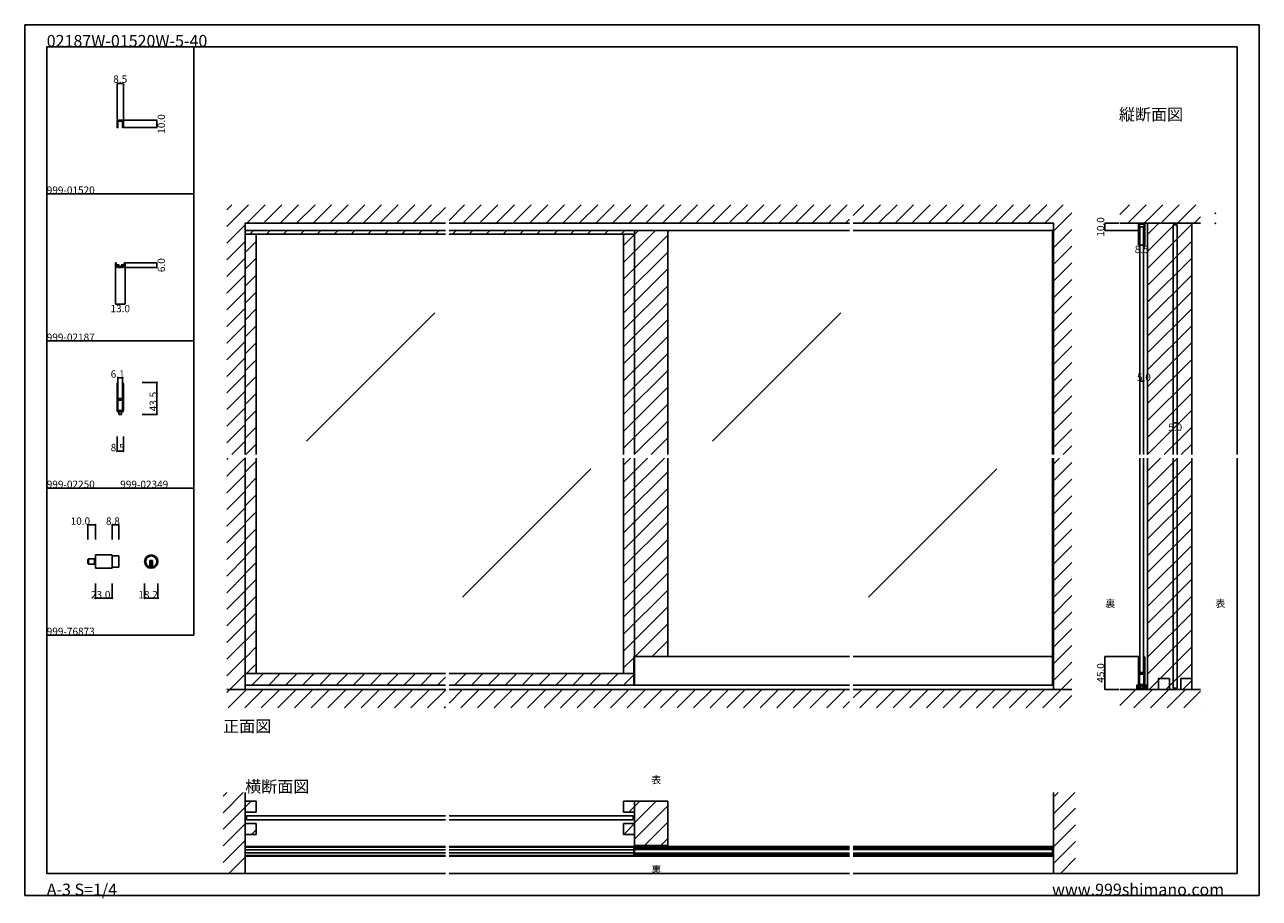
# Model space of a CAD drawing. Extents: x 0 to 1680, y -2 to 1186.
import ezdxf

# ---------------------------------------------------------------- set-up
doc = ezdxf.new("R2010")
doc.units = 0
doc.header["$LTSCALE"] = 4
doc.header["$MEASUREMENT"] = 0
doc.linetypes.add('__21', pattern=[0])
doc.layers.get('Defpoints').update_dxf_attribs({"linetype": 'CONTINUOUS'})
for name, color, linetype in [('_0-0_', 7, 'CONTINUOUS'), ('_0-1_', 7, 'CONTINUOUS'), ('_0-2_', 7, 'CONTINUOUS'), ('_0-3_', 7, 'CONTINUOUS'), ('_0-4_', 7, 'CONTINUOUS')]:
    doc.layers.add(name, color=color, linetype=linetype)
doc.styles.get("Standard").update_dxf_attribs({"font": 'txt', "oblique": 9, "height": 10})
doc.dimstyles.get("Standard").update_dxf_attribs({"dimtxt": 16, "dimasz": 0.18, "dimexe": 0.18, "dimexo": 1, "dimgap": 1, "dimtad": 2, "dimdec": 1, "dimzin": 0, "dimdsep": 46, "dimtxsty": 'STANDARD', "dimcen": 0.09, "dimadec": 0, "dimazin": 0, "dimtfac": 1, "dimtdec": 1, "dimtofl": 0, "dimtmove": 0, "dimatfit": 3, "dimfxl": 1, "dimtolj": 1, "dimtzin": 0, "dimarcsym": 0})

# ---------------------------------------------------------------- blocks, each defined once
blk = doc.blocks.new('*D60')
at = {"layer": '_0-4_', "color": 0, "linetype": 'Continuous', "lineweight": -2}
for p, q in [((1515.8, 905), (1515.8, 886.2)), ((1524.3, 905), (1524.3, 886.2)), ((1524.1, 886.4), (1515.9, 886.4))]:
    blk.add_line(p, q, dxfattribs=at)
at = {"layer": '_0-4_', "color": 0, "linetype": 'Continuous'}
for points in [[(1515.9, 886.4), (1515.9, 886.4), (1515.8, 886.4)], [(1524.1, 886.4), (1524.1, 886.4), (1524.3, 886.4)]]:
    blk.add_solid(points, dxfattribs=at)
at = {"layer": 'Defpoints', "color": 0, "linetype": 'Continuous'}
for p in [(1515.8, 906), (1524.3, 906), (1515.8, 886.4)]:
    blk.add_point(p, dxfattribs=at)
at = {"layer": '_0-4_', "color": 0, "linetype": 'Continuous', "insert": (1520, 880.4), "char_height": 10, "attachment_point": 5}
blk.add_mtext('\\A1;8.5', dxfattribs=at)
blk = doc.blocks.new('*D65')
at = {"layer": '_0-4_', "color": 0, "linetype": 'Continuous', "lineweight": -2}
for p, q in [((1489, 916), (1469.8, 916)), ((1470, 915.8), (1470, 906.2)), ((1514.8, 906), (1469.8, 906))]:
    blk.add_line(p, q, dxfattribs=at)
at = {"layer": '_0-4_', "color": 0, "linetype": 'Continuous'}
for points in [[(1470, 915.8), (1470, 915.8), (1470, 916)], [(1470, 906.2), (1470, 906.2), (1470, 906)]]:
    blk.add_solid(points, dxfattribs=at)
at = {"layer": 'Defpoints', "color": 0, "linetype": 'Continuous'}
for p in [(1490, 916), (1470, 906), (1515.8, 906)]:
    blk.add_point(p, dxfattribs=at)
at = {"layer": '_0-4_', "color": 0, "linetype": 'Continuous', "insert": (1464, 911), "char_height": 10, "attachment_point": 5, "rotation": 90}
blk.add_mtext('\\A1;10.0', dxfattribs=at)
blk = doc.blocks.new('*D71')
at = {"layer": '_0-4_', "color": 0, "linetype": 'Continuous', "lineweight": -2}
for p, q in [((1563, 650.5), (1563, 644.3)), ((1567.8, 644.5), (1563.2, 644.5)), ((1568, 650.5), (1568, 644.3))]:
    blk.add_line(p, q, dxfattribs=at)
at = {"layer": '_0-4_', "color": 0, "linetype": 'Continuous'}
for points in [[(1563.2, 644.5), (1563.2, 644.4), (1563, 644.5)], [(1567.8, 644.5), (1567.8, 644.4), (1568, 644.5)]]:
    blk.add_solid(points, dxfattribs=at)
at = {"layer": 'Defpoints', "color": 0, "linetype": 'Continuous'}
for p in [(1563, 651.5), (1563, 644.5), (1568, 651.5)]:
    blk.add_point(p, dxfattribs=at)
at = {"layer": '_0-4_', "color": 0, "linetype": 'Continuous', "insert": (1565.5, 638.5), "char_height": 10, "attachment_point": 5}
blk.add_mtext('\\A1;5.0', dxfattribs=at)
blk = doc.blocks.new('*D80')
at = {"layer": '_0-4_', "color": 0, "linetype": 'Continuous', "lineweight": -2}
for p, q in [((135.25, 1056), (180.18, 1056)), ((135.25, 1046), (180.18, 1046)), ((180, 1055.82), (180, 1046.18))]:
    blk.add_line(p, q, dxfattribs=at)
at = {"layer": '_0-4_', "color": 0, "linetype": 'Continuous'}
for points in [[(179.97, 1055.82), (180.03, 1055.82), (180, 1056)], [(179.97, 1046.18), (180.03, 1046.18), (180, 1046)]]:
    blk.add_solid(points, dxfattribs=at)
at = {"layer": 'Defpoints', "color": 0, "linetype": 'Continuous'}
for p in [(134.25, 1056), (134.25, 1046), (180, 1046)]:
    blk.add_point(p, dxfattribs=at)
at = {"layer": '_0-4_', "color": 0, "linetype": 'Continuous', "insert": (186, 1051), "char_height": 10, "attachment_point": 5, "rotation": 90}
blk.add_mtext('\\A1;10.0', dxfattribs=at)
blk = doc.blocks.new('*D81')
at = {"layer": '_0-4_', "color": 0, "linetype": 'Continuous', "lineweight": -2}
for p, q in [((125.75, 1057), (125.75, 1106.18)), ((125.93, 1106), (134.07, 1106)), ((134.25, 1057), (134.25, 1106.18))]:
    blk.add_line(p, q, dxfattribs=at)
at = {"layer": '_0-4_', "color": 0, "linetype": 'Continuous'}
for points in [[(125.93, 1106.03), (125.93, 1105.97), (125.75, 1106)], [(134.07, 1106.03), (134.07, 1105.97), (134.25, 1106)]]:
    blk.add_solid(points, dxfattribs=at)
at = {"layer": 'Defpoints', "color": 0, "linetype": 'Continuous'}
for p in [(134.25, 1106), (125.75, 1056), (134.25, 1056)]:
    blk.add_point(p, dxfattribs=at)
at = {"layer": '_0-4_', "color": 0, "linetype": 'Continuous', "insert": (130, 1112), "char_height": 10, "attachment_point": 5}
blk.add_mtext('\\A1;8.5', dxfattribs=at)
blk = doc.blocks.new('*D82')
at = {"layer": '_0-4_', "color": 0, "linetype": 'Continuous', "lineweight": -2}
for p, q in [((137.5, 862), (180.2, 862)), ((180, 856.2), (180, 861.8)), ((137.5, 856), (180.2, 856))]:
    blk.add_line(p, q, dxfattribs=at)
at = {"layer": '_0-4_', "color": 0, "linetype": 'Continuous'}
for points in [[(180, 861.8), (180, 861.8), (180, 862)], [(180, 856.2), (180, 856.2), (180, 856)]]:
    blk.add_solid(points, dxfattribs=at)
at = {"layer": 'Defpoints', "color": 0, "linetype": 'Continuous'}
for p in [(136.5, 862), (180, 862), (136.5, 856)]:
    blk.add_point(p, dxfattribs=at)
at = {"layer": '_0-4_', "color": 0, "linetype": 'Continuous', "insert": (186, 859), "char_height": 10, "attachment_point": 5, "rotation": 90}
blk.add_mtext('\\A1;6.0', dxfattribs=at)
blk = doc.blocks.new('*D83')
at = {"layer": '_0-4_', "color": 0, "linetype": 'Continuous', "lineweight": -2}
for p, q in [((123.5, 855), (123.5, 805.8)), ((136.5, 855), (136.5, 805.8)), ((123.7, 806), (136.3, 806))]:
    blk.add_line(p, q, dxfattribs=at)
at = {"layer": '_0-4_', "color": 0, "linetype": 'Continuous'}
for points in [[(123.7, 806), (123.7, 806), (123.5, 806)], [(136.3, 806), (136.3, 806), (136.5, 806)]]:
    blk.add_solid(points, dxfattribs=at)
at = {"layer": 'Defpoints', "color": 0, "linetype": 'Continuous'}
for p in [(123.5, 856), (136.5, 856), (136.5, 806)]:
    blk.add_point(p, dxfattribs=at)
at = {"layer": '_0-4_', "color": 0, "linetype": 'Continuous', "insert": (130, 800), "char_height": 16, "attachment_point": 5}
blk.add_mtext('\\A1;{\\H0.625x;13.0}', dxfattribs=at)
blk = doc.blocks.new('*D85')
at = {"layer": '_0-4_', "color": 0, "linetype": 'Continuous', "lineweight": -2}
for p, q in [((1515.70836, 327), (1469.82, 327)), ((1470, 282.18), (1470, 326.82)), ((1489, 282), (1469.82, 282))]:
    blk.add_line(p, q, dxfattribs=at)
at = {"layer": '_0-4_', "color": 0, "linetype": 'Continuous'}
for points in [[(1469.97, 326.82), (1470.03, 326.82), (1470, 327)], [(1469.97, 282.18), (1470.03, 282.18), (1470, 282)]]:
    blk.add_solid(points, dxfattribs=at)
at = {"layer": 'Defpoints', "color": 0, "linetype": 'Continuous'}
for p in [(1470, 327), (1516.70836, 327), (1490, 282)]:
    blk.add_point(p, dxfattribs=at)
at = {"layer": '_0-4_', "color": 0, "linetype": 'Continuous', "insert": (1464, 304.5), "char_height": 10, "attachment_point": 5, "rotation": 90}
blk.add_mtext('\\A1;45.0', dxfattribs=at)

msp = doc.modelspace()

# ---------------------------------------------------------------- hatches: boundary and pattern name
at = {"layer": '_0-2_', "linetype": 'Continuous'}
h = msp.add_hatch(dxfattribs=at)
h.set_pattern_fill('ANSI31', color=54, scale=35)
h.paths.add_polyline_path([(1527.4, 916), (1512.4, 916), (1512.4, 901), (1527.4, 901)])
h.paths.add_polyline_path([(1497.4, 916), (1482.4, 916), (1482.4, 901), (1497.4, 901)], flags=0)
h.paths.add_polyline_path([(1542.4, 916), (1497.4, 916), (1497.4, 901), (1482.4, 901), (1482.4, 282), (1542.4, 282)], flags=17)
h.paths.add_polyline_path([(1542.4, 916), (1527.4, 916), (1527.4, 901), (1512.4, 901), (1512.4, 916), (1497.4, 916), (1497.4, 901), (1482.4, 901), (1482.4, 282), (1542.4, 282)], flags=17)
at = {"layer": '_0-3_', "linetype": 'Continuous'}
h = msp.add_hatch(dxfattribs=at)
h.set_pattern_fill('ANSI31', color=54, scale=130)
h.set_pattern_definition([(45, (1521.054, 916.573), (-11.4905, 11.4905), [])])
h.paths.add_polyline_path([(1543, 916), (1558, 916), (1558, 901), (1543, 901)], flags=17)
h.paths.add_polyline_path([(1573, 916), (1588, 916), (1588, 901), (1573, 901)], flags=17)
h.paths.add_polyline_path([(1588, 601.5), (1528, 601.5), (1528, 916), (1543, 916), (1543, 901), (1558, 901), (1558, 916), (1573, 916), (1573, 901), (1588, 901)])
h.paths.add_polyline_path([(1528, 596.5), (1588, 596.5), (1588, 282), (1528, 282)])
h = msp.add_hatch(dxfattribs=at)
h.set_pattern_fill('ANSI31', color=54, scale=130)
h.set_pattern_definition([(45, (851.186, 921.97), (-11.4905, 11.4905), [])])
h.paths.add_polyline_path([(875, 906), (830, 906), (830, 601.5), (875, 601.5)])
h.paths.add_polyline_path([(830, 901), (815, 901), (815, 601.5), (830, 601.5)])
h.paths.add_polyline_path([(315, 596.5), (300, 596.5), (300, 303.7), (315, 303.7)])
h.paths.add_polyline_path([(315, 901), (300, 901), (300, 601.5), (315, 601.5)])
h.paths.add_polyline_path([(828.8, 303.7), (577.5, 303.7), (577.5, 288), (828.8, 288)])
h.paths.add_polyline_path([(572.5, 303.7), (300, 303.7), (300, 288), (572.5, 288)])
h.paths.add_polyline_path([(830, 596.5), (815, 596.5), (815, 303.7), (828.8, 303.7), (828.8, 327), (830, 327)])
h.paths.add_polyline_path([(875, 596.5), (830, 596.5), (830, 327), (875, 327)])
h = msp.add_hatch(dxfattribs=at)
h.set_pattern_fill('ANSI31', color=54, scale=130)
h.set_pattern_definition([(45, (551.06, 916), (-11.4905, 11.4905), [])])
h.paths.add_polyline_path([(300, 906), (300, 901), (572.5, 901), (572.5, 906)])
h.paths.add_polyline_path([(577.5, 906), (577.5, 901), (830, 901), (830, 906)])
h = msp.add_hatch(dxfattribs=at)
h.set_pattern_fill('ANSI31', color=54, scale=135)
h.set_pattern_definition([(45, (299.698, 121.58), (-11.932, 11.932), [])])
h.paths.add_polyline_path([(315, 130), (300, 130), (300, 115), (315, 115)])
h = msp.add_hatch(dxfattribs=at)
h.set_pattern_fill('ANSI31', color=54, scale=130)
h.set_pattern_definition([(45, (830, 122.893), (-11.4905, 11.4905), [])])
h.paths.add_polyline_path([(830, 130), (815, 130), (815, 115), (830, 115)])
h.paths.add_polyline_path([(830, 100), (815, 100), (815, 85), (830, 85)])
h = msp.add_hatch(dxfattribs=at)
h.set_pattern_fill('ANSI31', color=54, scale=125)
h.paths.add_polyline_path([(875, 130), (830, 130), (830, 70), (875, 70)])
h = msp.add_hatch(dxfattribs=at)
h.set_pattern_fill('ANSI31', color=54, scale=130)
h.set_pattern_definition([(45, (300, 99.255), (-11.49, 11.49), [])])
h.paths.add_polyline_path([(315, 100), (300, 100), (300, 85), (315, 85)])

# ---------------------------------------------------------------- linework, layer by layer
at = {"layer": '_0-0_', "color": 7, "linetype": 'Continuous'}
for p, q in [((0, 1186), (1680, 1186)), ((0, 2), (0, 1186)), ((1680, 1186), (1680, 2)), ((30, 1156), (230, 1156)), ((30, 956), (30, 1156)), ((30, 1156), (1650, 1156)), ((30, 32), (30, 1156)), ((230, 1156), (230, 956)), ((230, 1156), (430, 1156)), ((230, 956), (230, 1156)), ((430, 1156), (630, 1156)), ((1650, 601.5), (1650, 1156)), ((30, 956), (230, 956)), ((30, 756), (30, 956)), ((230, 956), (230, 756)), ((230, 756), (30, 756)), ((230, 756), (230, 556)), ((1650, 32), (1650, 596.5)), ((30, 556), (230, 556)), ((30, 356), (30, 556)), ((230, 556), (230, 356)), ((30, 356), (230, 356)), ((30, 156), (30, 356)), ((30, 156), (30, 356)), ((30, 32), (572.5, 32)), ((577.5, 32), (1122.5, 32)), ((1127.5, 32), (1650, 32)), ((1680, 2), (0, 2))]:
    msp.add_line(p, q, dxfattribs=at)
at = {"layer": '_0-1_', "color": 18, "linetype": 'Continuous'}
for p, q in [((125.75, 696.55), (125.75, 697.06)), ((125.75, 694.5), (125.75, 696.55)), ((125.75, 683.5), (125.75, 694.5)), ((126.66, 699.5), (126.67, 699.5)), ((126.67, 699.5), (126.95, 699.5)), ((126.95, 699.5), (126.95, 699.43)), ((126.95, 699.43), (126.95, 698.37)), ((126.95, 698.37), (126.95, 696.55)), ((126.95, 696.55), (126.95, 683.5)), ((133.05, 699.43), (133.05, 699.5)), ((133.05, 699.5), (133.33, 699.5)), ((133.05, 698.37), (133.05, 699.43)), ((133.05, 696.55), (133.05, 698.37)), ((133.05, 683.5), (133.05, 696.55)), ((133.33, 699.5), (133.34, 699.5)), ((134.25, 697.06), (134.25, 696.55)), ((134.25, 696.55), (134.25, 694.5)), ((134.25, 694.5), (134.25, 683.5)), ((125.75, 681.5), (125.75, 683.5)), ((125.75, 679.5), (125.75, 681.5)), ((125.75, 677.5), (125.75, 679.5)), ((125.75, 675.5), (125.75, 677.5)), ((125.75, 664.5), (125.75, 675.5)), ((126.95, 683.5), (126.95, 681.5)), ((126.95, 681.5), (126.95, 679.5)), ((126.95, 679.5), (126.95, 659.5)), ((126.95, 679.5), (126.95, 677.5)), ((126.95, 677.5), (126.95, 677.1)), ((126.95, 677.1), (127.95, 677.5)), ((127.88, 675.5), (126.95, 675.9)), ((126.95, 675.9), (126.95, 675.5)), ((126.95, 675.5), (126.95, 662.45)), ((130, 675.5), (127.88, 675.5)), ((127.95, 677.5), (130, 677.5)), ((130, 677.5), (132.05, 677.5)), ((132.12, 675.5), (130, 675.5)), ((132.05, 677.5), (133.05, 677.1)), ((133.05, 675.9), (132.12, 675.5)), ((133.05, 681.5), (133.05, 683.5)), ((133.05, 679.5), (133.05, 681.5)), ((133.05, 679.5), (133.05, 659.5)), ((133.05, 677.5), (133.05, 679.5)), ((133.05, 677.1), (133.05, 677.5)), ((133.05, 675.5), (133.05, 675.9)), ((133.05, 662.45), (133.05, 675.5)), ((134.25, 683.5), (134.25, 681.5)), ((134.25, 681.5), (134.25, 679.5)), ((134.25, 679.5), (134.25, 677.5)), ((134.25, 677.5), (134.25, 675.5)), ((134.25, 675.5), (134.25, 664.5)), ((125.75, 662.45), (125.75, 664.5)), ((125.75, 661.94), (125.75, 662.45)), ((126.67, 659.5), (126.66, 659.5)), ((126.95, 659.5), (126.67, 659.5)), ((126.95, 662.45), (126.95, 660.63)), ((126.95, 660.63), (126.95, 659.57)), ((126.95, 659.57), (126.95, 659.5)), ((133, 661.5), (127, 661.5)), ((127, 661.5), (127, 659.5)), ((128, 661.5), (127, 661.5)), ((127, 659.5), (133, 659.5)), ((130, 659.5), (128.25, 659.5)), ((128.25, 659.5), (128.25, 656)), ((128.25, 656), (131.75, 656)), ((131.75, 659.5), (130, 659.5)), ((131.75, 656), (131.75, 659.5)), ((133, 661.5), (132, 661.5)), ((133, 659.5), (133, 661.5)), ((133.05, 660.63), (133.05, 662.45)), ((133.05, 659.57), (133.05, 660.63)), ((133.05, 659.5), (133.05, 659.57)), ((133.33, 659.5), (133.05, 659.5)), ((133.34, 659.5), (133.33, 659.5)), ((134.25, 664.5), (134.25, 662.45)), ((134.25, 662.45), (134.25, 661.94)), ((86.14, 453.3), (86.14, 458.7)), ((86.94, 452.5), (86.94, 459.5)), ((86.94, 459.5), (96.14, 459.5)), ((86.94, 459.5), (86.94, 452.5)), ((118.34, 465.1), (96.14, 465.1)), ((96.14, 465.1), (96.14, 446.9)), ((96.14, 459.5), (96.14, 452.5)), ((119.14, 447.7), (119.14, 464.3)), ((119.14, 463.6), (127.94, 463.6)), ((127.94, 463.6), (127.94, 448.4)), ((174.14, 457.4), (170.14, 457.4)), ((170.14, 457.4), (170.14, 456.4)), ((170.14, 456.4), (170.14, 448.67)), ((171.14, 457.4), (171.14, 450.4)), ((173.14, 457.4), (173.14, 450.4)), ((174.14, 456.4), (174.14, 457.4)), ((174.14, 448.67), (174.14, 456.4)), ((96.14, 452.5), (86.94, 452.5)), ((96.14, 446.9), (118.34, 446.9)), ((127.94, 448.4), (119.14, 448.4)), ((174.14, 450.4), (170.14, 450.4)), ((1515.65, 324.56), (1515.65, 324.05)), ((1515.65, 324.05), (1515.65, 322)), ((1515.65, 322), (1515.65, 311)), ((1516.57, 327), (1516.56, 327)), ((1516.85, 327), (1516.57, 327)), ((1516.85, 326.93), (1516.85, 327)), ((1516.85, 325.87), (1516.85, 326.93)), ((1516.85, 324.05), (1516.85, 325.87)), ((1516.85, 311), (1516.85, 324.05)), ((1523.23, 327), (1522.95, 327)), ((1522.95, 327), (1522.95, 326.93)), ((1522.95, 326.93), (1522.95, 325.87)), ((1522.95, 325.87), (1522.95, 324.05)), ((1522.95, 324.05), (1522.95, 311)), ((1523.24, 327), (1523.23, 327)), ((1524.15, 324.05), (1524.15, 324.56)), ((1524.15, 322), (1524.15, 324.05)), ((1524.15, 311), (1524.15, 322)), ((1515.65, 311), (1515.65, 309)), ((1515.65, 309), (1515.65, 307)), ((1515.65, 307), (1515.65, 305)), ((1515.65, 305), (1515.65, 303)), ((1515.65, 303), (1515.65, 292)), ((1516.85, 309), (1516.85, 311)), ((1516.85, 307), (1516.85, 309)), ((1516.85, 307), (1516.85, 287)), ((1516.85, 305), (1516.85, 307)), ((1517.85, 305), (1516.85, 304.6)), ((1516.85, 304.6), (1516.85, 305)), ((1516.85, 303), (1516.85, 303.4)), ((1516.85, 303.4), (1517.78, 303)), ((1516.85, 289.95), (1516.85, 303)), ((1517.78, 303), (1519.9, 303)), ((1519.9, 305), (1517.85, 305)), ((1521.95, 305), (1519.9, 305)), ((1519.9, 303), (1522.03, 303)), ((1522.95, 304.6), (1521.95, 305)), ((1522.03, 303), (1522.95, 303.4)), ((1522.95, 311), (1522.95, 309)), ((1522.95, 309), (1522.95, 307)), ((1522.95, 307), (1522.95, 287)), ((1522.95, 307), (1522.95, 305)), ((1522.95, 305), (1522.95, 304.6)), ((1522.95, 303.4), (1522.95, 303)), ((1522.95, 303), (1522.95, 289.95)), ((1524.15, 309), (1524.15, 311)), ((1524.15, 307), (1524.15, 309)), ((1524.15, 305), (1524.15, 307)), ((1524.15, 303), (1524.15, 305)), ((1524.15, 292), (1524.15, 303)), ((1515.65, 292), (1515.65, 289.95)), ((1515.65, 289.95), (1515.65, 289.44)), ((1516.56, 287), (1516.57, 287)), ((1516.57, 287), (1516.85, 287)), ((1516.85, 288.13), (1516.85, 289.95)), ((1516.85, 287.07), (1516.85, 288.13)), ((1516.85, 287), (1516.85, 287.07)), ((1516.9, 287), (1516.9, 289)), ((1516.9, 289), (1522.9, 289)), ((1516.9, 289), (1517.9, 289)), ((1522.9, 287), (1516.9, 287)), ((1518.15, 283.5), (1518.15, 287)), ((1518.15, 287), (1519.9, 287)), ((1519.9, 287), (1521.65, 287)), ((1521.65, 287), (1521.65, 283.5)), ((1521.9, 289), (1522.9, 289)), ((1522.9, 289), (1522.9, 287)), ((1522.95, 289.95), (1522.95, 288.13)), ((1522.95, 288.13), (1522.95, 287.07)), ((1522.95, 287.07), (1522.95, 287)), ((1522.95, 287), (1523.23, 287)), ((1523.23, 287), (1523.24, 287)), ((1524.15, 289.95), (1524.15, 292)), ((1524.15, 289.44), (1524.15, 289.95)), ((1521.65, 283.5), (1518.15, 283.5))]:
    msp.add_line(p, q, dxfattribs=at)
at = {"layer": '_0-1_', "color": 18, "linetype": '__21'}
msp.add_line((94.94, 459.5), (94.94, 452.5), dxfattribs=at)
at = {"layer": '_0-1_', "linetype": 'Continuous'}
for p, q in [((861.08, 427.51), (861.08, 427.51)), ((828.8, 327), (830, 327)), ((1122.5, 327), (830, 327)), ((1400, 327), (1127.5, 327)), ((572.5, 63.93), (300, 63.91)), ((572.5, 60), (300, 60)), ((828.8, 63.95), (577.5, 63.93)), ((828.8, 60), (577.5, 60))]:
    msp.add_line(p, q, dxfattribs=at)
at = {"layer": '_0-1_', "color": 7, "linetype": 'Continuous'}
for p, q in [((828.8, 327), (828.8, 288)), ((830, 288), (830, 327)), ((830, 326.93), (830, 288.7)), ((1398.8, 327), (1398.8, 288)), ((1400, 288), (1400, 327)), ((572.5, 288), (300, 288)), ((1122.5, 288), (577.5, 288)), ((1400, 288), (1127.5, 288)), ((300, 68.41), (572.5, 68.43)), ((300, 67.41), (572.5, 67.43)), ((577.5, 68.46), (1122.5, 68.48)), ((577.5, 67.48), (1122.5, 67.48)), ((1127.5, 68.48), (1400, 68.5)), ((1127.5, 67.48), (1400, 67.5)), ((300, 56.5), (572.5, 56.5)), ((300, 55.5), (572.5, 55.5)), ((577.5, 56.5), (1122.5, 56.5)), ((577.5, 55.5), (1122.5, 55.5)), ((828.8, 57.75), (828.8, 66.25)), ((828.8, 66.25), (830, 66.25)), ((830, 57.75), (828.8, 57.75)), ((830, 66.25), (830, 57.75)), ((830, 66.25), (830, 57.75)), ((1122.5, 66.25), (830, 66.25)), ((1122.5, 65.05), (830, 65.05)), ((830, 58.95), (1122.5, 58.95)), ((830, 57.75), (1122.5, 57.75)), ((1398.8, 66.25), (1127.5, 66.25)), ((1398.8, 65.05), (1127.5, 65.05)), ((1127.5, 58.95), (1398.8, 58.95)), ((1127.5, 57.75), (1398.8, 57.75)), ((1127.5, 56.5), (1400, 56.5)), ((1127.5, 55.5), (1400, 55.5)), ((1398.8, 57.75), (1398.8, 66.25)), ((1400, 66.25), (1398.8, 66.25)), ((1398.8, 66.25), (1398.8, 57.75)), ((1398.8, 57.75), (1400, 57.75)), ((1400, 57.75), (1400, 66.25))]:
    msp.add_line(p, q, dxfattribs=at)
at = {"layer": '_0-1_', "color": 18, "linetype": 'Continuous'}
for points in [[(125.75, 1056), (125.75, 1046), (126.75, 1046), (126.75, 1055), (133.25, 1055), (133.25, 1046), (134.25, 1046), (134.25, 1056)], [(1524.25, 916), (1524.25, 906), (1523.25, 906), (1523.25, 915), (1516.75, 915), (1516.75, 906), (1515.75, 906), (1515.75, 916)], [(135, 858.3), (135.3, 858.3), (135.3, 856), (136.5, 856), (136.5, 858.3), (136.5, 859.5), (136.5, 862), (135.5, 862), (135.3, 859.5), (135, 859.5), (134.5, 859.5), (134, 859.5), (133.5, 859.5), (132, 859.5), (132, 858.5), (132, 858), (132, 857.5), (130, 857.5), (128, 857.5), (128, 858), (128, 858.5), (128, 859.5), (126.5, 859.5), (126.25, 859.5), (126, 859.5), (125.5, 859.5), (125, 859.5), (124.7, 859.5), (124.5, 862), (123.5, 862), (123.5, 859.5), (123.5, 858.3), (123.5, 856), (124.7, 856), (124.7, 858.3), (125, 858.3), (125.5, 858.3), (126, 858.3), (126.25, 858.3), (126.5, 858.3), (126.5, 858), (126.5, 857.5), (126.5, 856), (128, 856), (129.5, 856), (130, 856.5), (130.5, 856), (132, 856), (133.5, 856), (133.5, 857.5), (133.5, 858), (133.5, 858.3), (134, 858.3), (134.5, 858.3)], [(1514.9, 284.3), (1514.6, 284.3), (1514.6, 282), (1513.4, 282), (1513.4, 284.3), (1513.4, 285.5), (1513.4, 288), (1514.4, 288), (1514.6, 285.5), (1514.9, 285.5), (1515.4, 285.5), (1515.9, 285.5), (1516.4, 285.5), (1517.9, 285.5), (1517.9, 284.5), (1517.9, 284), (1517.9, 283.5), (1519.9, 283.5), (1521.9, 283.5), (1521.9, 284), (1521.9, 284.5), (1521.9, 285.5), (1523.4, 285.5), (1523.65, 285.5), (1523.9, 285.5), (1524.4, 285.5), (1524.9, 285.5), (1525.2, 285.5), (1525.4, 288), (1526.4, 288), (1526.4, 285.5), (1526.4, 284.3), (1526.4, 282), (1525.2, 282), (1525.2, 284.3), (1524.9, 284.3), (1524.4, 284.3), (1523.9, 284.3), (1523.65, 284.3), (1523.4, 284.3), (1523.4, 284), (1523.4, 283.5), (1523.4, 282), (1521.9, 282), (1520.4, 282), (1519.9, 282.5), (1519.4, 282), (1517.9, 282), (1516.4, 282), (1516.4, 283.5), (1516.4, 284), (1516.4, 284.3), (1515.9, 284.3), (1515.4, 284.3)]]:
    msp.add_lwpolyline(points, close=True, dxfattribs=at)
at = {"layer": '_0-1_', "linetype": 'Continuous'}
for points in [[(572.5, 916), (300, 916), (300, 906), (572.5, 906)], [(1122.5, 916), (577.5, 916)], [(1127.5, 906), (1400, 906), (1400, 916), (1127.5, 916)], [(577.5, 906), (1122.5, 906)]]:
    msp.add_lwpolyline(points, dxfattribs=at)
at = {"layer": '_0-1_', "color": 18, "linetype": 'Continuous'}
for radius in [9.1, 7.6]:
    msp.add_circle((172.14, 456), radius, dxfattribs=at)
for centre, radius, start, end in [((134.72, 696.55), 8.98, 164.39784, 176.74229), ((126.66, 698.9), 0.6, 89.99981, 173.57004), ((133.34, 698.9), 0.6, 6.42946, 90.00069), ((125.28, 696.55), 8.98, 3.25782, 15.60205), ((134.72, 662.45), 8.98, 183.25782, 195.60205), ((126.66, 660.1), 0.6, 186.42946, 270.00069), ((133.34, 660.1), 0.6, 269.99981, 353.57004), ((125.28, 662.45), 8.98, 344.39784, 356.74229), ((86.94, 458.7), 0.8, 89.99996, 180.00004), ((118.34, 464.3), 0.8, 359.99996, 90.00004), ((86.94, 453.3), 0.8, 179.99996, 270.00004), ((118.34, 447.7), 0.8, 269.99996, 0.00004), ((172.14, 456), 7.6, 254.73565, 270.00001), ((172.14, 456), 7.6, 269.9993, 285.26504), ((1524.62, 324.05), 8.98, 164.39795, 176.74218), ((1516.56, 326.4), 0.6, 89.99931, 173.57054), ((1523.24, 326.4), 0.6, 6.42996, 90.00019), ((1515.18, 324.05), 8.98, 3.25771, 15.60216), ((1524.62, 289.95), 8.98, 183.25771, 195.60216), ((1516.56, 287.6), 0.6, 186.42996, 270.00019), ((1523.24, 287.6), 0.6, 269.99931, 353.57054), ((1515.18, 289.95), 8.98, 344.39795, 356.74218)]:
    msp.add_arc(centre, radius, start, end, dxfattribs=at)
at = {"layer": '_0-2_', "color": 132, "linetype": 'Continuous'}
for p, q in [((1517.5, 601.5), (1517.5, 911)), ((1522.5, 911), (1517.5, 911)), ((1522.5, 601.5), (1522.5, 911)), ((1563, 601.5), (1563, 914)), ((1568, 914), (1563, 914)), ((1568, 601.5), (1568, 914)), ((830, 601.5), (830, 906)), ((1398.8, 601.5), (1398.8, 906)), ((558.01, 794.15), (383.64, 619.77)), ((1110.51, 794.15), (936.14, 619.77)), ((830, 327), (830, 596.5)), ((1398.8, 326.93), (1398.8, 596.5)), ((1517.5, 305), (1517.5, 596.5)), ((1522.5, 305), (1522.5, 596.5)), ((1563, 284), (1563, 596.5)), ((1568, 284), (1568, 596.5)), ((770.15, 582.01), (595.77, 407.64)), ((1322.65, 582.01), (1148.27, 407.64)), ((1568, 284), (1563, 284)), ((572.5, 110), (302, 110)), ((302, 110), (302, 105)), ((572.5, 105), (302, 105)), ((828, 110), (577.5, 110)), ((828, 105), (577.5, 105)), ((1122.5, 64.5), (830, 64.5)), ((1122.5, 59.5), (830, 59.5)), ((1398.8, 64.5), (1127.5, 64.5)), ((1398.8, 59.5), (1127.5, 59.5))]:
    msp.add_line(p, q, dxfattribs=at)
at = {"layer": '_0-2_', "linetype": 'Continuous'}
msp.add_line((292.19, 103.85), (292.19, 103.85), dxfattribs=at)
at = {"layer": '_0-3_', "color": 54, "linetype": 'Continuous'}
for p, q in [((275, 911.47), (304.53, 941)), ((275, 934.1), (281.9, 941)), ((302.16, 916), (327.16, 941)), ((324.79, 916), (349.79, 941)), ((347.41, 916), (372.41, 941)), ((370.04, 916), (395.04, 941)), ((392.67, 916), (417.67, 941)), ((415.3, 916), (440.3, 941)), ((437.92, 916), (462.92, 941)), ((460.55, 916), (485.55, 941)), ((483.18, 916), (508.18, 941)), ((505.8, 916), (530.8, 941)), ((528.43, 916), (553.43, 941)), ((577.5, 919.81), (598.69, 941)), ((596.31, 916), (621.31, 941)), ((618.94, 916), (643.94, 941)), ((641.57, 916), (666.57, 941)), ((664.2, 916), (689.2, 941)), ((686.82, 916), (711.82, 941)), ((709.45, 916), (734.45, 941)), ((732.08, 916), (757.08, 941)), ((754.71, 916), (779.71, 941)), ((777.33, 916), (802.33, 941)), ((799.96, 916), (824.96, 941)), ((822.59, 916), (847.59, 941)), ((845.22, 916), (870.22, 941)), ((867.84, 916), (892.84, 941)), ((890.47, 916), (915.47, 941)), ((913.1, 916), (938.1, 941)), ((935.73, 916), (960.73, 941)), ((958.35, 916), (983.35, 941)), ((980.98, 916), (1005.98, 941)), ((1003.61, 916), (1028.61, 941)), ((1026.24, 916), (1051.24, 941)), ((1048.86, 916), (1073.86, 941)), ((1071.49, 916), (1096.49, 941)), ((1094.12, 916), (1119.12, 941)), ((1127.5, 926.75), (1141.75, 941)), ((1139.37, 916), (1164.37, 941)), ((1162, 916), (1187, 941)), ((1184.63, 916), (1209.63, 941)), ((1207.25, 916), (1232.25, 941)), ((1229.88, 916), (1254.88, 941)), ((1252.51, 916), (1277.51, 941)), ((1275.14, 916), (1300.14, 941)), ((1297.76, 916), (1322.76, 941)), ((1320.39, 916), (1345.39, 941)), ((1343.02, 916), (1368.02, 941)), ((1365.65, 916), (1390.65, 941)), ((1388.27, 916), (1413.27, 941)), ((1490, 927.75), (1503.25, 941)), ((1500.88, 916), (1525.88, 941)), ((1533.3, 925.79), (1548.51, 941)), ((1546.14, 916), (1571.14, 941)), ((1568.76, 916), (1593.76, 941)), ((551.06, 916), (572.5, 937.44)), ((1400, 905.1), (1425, 930.1)), ((1523.51, 916), (1533.3, 925.79)), ((1591.39, 916), (1600, 924.61)), ((275, 888.84), (300, 913.84)), ((300, 916), (300, 601.5)), ((1122.5, 916), (577.5, 916)), ((1116.75, 916), (1122.5, 921.75)), ((1400, 916), (1127.5, 916)), ((1400, 601.5), (1400, 916)), ((1400, 882.47), (1425, 907.47)), ((1490, 916), (1554.65, 916)), ((1554.65, 916), (1600, 916)), ((275, 866.21), (300, 891.21)), ((300, 901), (572.5, 901)), ((577.5, 901), (830, 901)), ((815, 601.5), (815, 901)), ((875, 601.5), (875, 906)), ((1400, 859.84), (1425, 884.84)), ((275, 843.59), (300, 868.59)), ((1400, 837.22), (1425, 862.22)), ((275, 820.96), (300, 845.96)), ((275, 798.33), (300, 823.33)), ((1400, 814.59), (1425, 839.59)), ((1400, 791.96), (1425, 816.96)), ((275, 775.7), (300, 800.7)), ((1400, 769.33), (1425, 794.33)), ((275, 753.08), (300, 778.08)), ((1400, 746.71), (1425, 771.71)), ((275, 730.45), (300, 755.45)), ((1400, 724.08), (1425, 749.08)), ((275, 707.82), (300, 732.82)), ((1400, 701.45), (1425, 726.45)), ((275, 685.2), (300, 710.2)), ((1400, 678.82), (1425, 703.82)), ((275, 662.57), (300, 687.57)), ((1400, 656.2), (1425, 681.2)), ((275, 639.94), (300, 664.94)), ((1400, 633.57), (1425, 658.57)), ((275, 617.31), (300, 642.31)), ((1400, 610.94), (1425, 635.94)), ((281.81, 601.5), (300, 619.69)), ((1413.19, 601.5), (1425, 613.31)), ((275, 594.69), (276.81, 596.5)), ((275, 572.06), (299.44, 596.5)), ((300, 597.06), (300, 282)), ((815, 303.7), (815, 596.5)), ((875, 327), (875, 596.5)), ((1400, 282), (1400, 596.5)), ((1400, 588.31), (1408.19, 596.5)), ((1400, 565.69), (1425, 590.69)), ((275, 549.43), (300, 574.43)), ((1400, 543.06), (1425, 568.06)), ((275, 526.8), (300, 551.8)), ((1400, 520.43), (1425, 545.43)), ((275, 504.18), (300, 529.18)), ((1400, 497.8), (1425, 522.8)), ((275, 481.55), (300, 506.55)), ((1400, 475.18), (1425, 500.18)), ((275, 458.92), (300, 483.92)), ((1400, 452.55), (1425, 477.55)), ((275, 436.29), (300, 461.29)), ((1400, 429.92), (1425, 454.92)), ((275, 413.67), (300, 438.67)), ((1400, 407.3), (1425, 432.3)), ((275, 391.04), (300, 416.04)), ((1400, 384.67), (1425, 409.67)), ((275, 368.41), (300, 393.41)), ((1400, 362.04), (1425, 387.04)), ((275, 345.78), (300, 370.78)), ((1400, 339.41), (1425, 364.41)), ((275, 323.16), (300, 348.16)), ((1400, 316.79), (1425, 341.79)), ((275, 300.53), (300, 325.53)), ((279.1, 282), (300, 302.9)), ((1400, 294.16), (1425, 319.16)), ((1410.47, 282), (1425, 296.53)), ((573.25, 282), (275, 282)), ((275, 277.9), (279.1, 282)), ((276.73, 257), (301.73, 282)), ((299.35, 257), (324.35, 282)), ((321.98, 257), (346.98, 282)), ((344.61, 257), (369.61, 282)), ((367.24, 257), (392.24, 282)), ((389.86, 257), (414.86, 282)), ((412.49, 257), (437.49, 282)), ((435.12, 257), (460.12, 282)), ((457.75, 257), (482.75, 282)), ((480.37, 257), (505.37, 282)), ((503, 257), (528, 282)), ((525.63, 257), (550.63, 282)), ((548.25, 257), (572.5, 281.25)), ((577.5, 263.62), (595.88, 282)), ((1122.5, 282), (577.5, 282)), ((593.51, 257), (618.51, 282)), ((616.14, 257), (641.14, 282)), ((638.76, 257), (663.76, 282)), ((661.39, 257), (686.39, 282)), ((684.02, 257), (709.02, 282)), ((706.65, 257), (731.65, 282)), ((729.27, 257), (754.27, 282)), ((751.9, 257), (776.9, 282)), ((774.53, 257), (799.53, 282)), ((797.16, 257), (822.16, 282)), ((819.78, 257), (844.78, 282)), ((842.41, 257), (867.41, 282)), ((865.04, 257), (890.04, 282)), ((887.67, 257), (912.67, 282)), ((910.29, 257), (935.29, 282)), ((932.92, 257), (957.92, 282)), ((955.55, 257), (980.55, 282)), ((978.18, 257), (1003.18, 282)), ((1000.8, 257), (1025.8, 282)), ((1023.43, 257), (1048.43, 282)), ((1046.06, 257), (1071.06, 282)), ((1068.69, 257), (1093.69, 282)), ((1091.31, 257), (1116.31, 282)), ((1127.5, 270.56), (1138.94, 282)), ((1400, 282), (1127.5, 282)), ((1136.57, 257), (1161.57, 282)), ((1159.2, 257), (1184.2, 282)), ((1181.82, 257), (1206.82, 282)), ((1204.45, 257), (1229.45, 282)), ((1227.08, 257), (1252.08, 282)), ((1249.7, 257), (1274.7, 282)), ((1272.33, 257), (1297.33, 282)), ((1294.96, 257), (1319.96, 282)), ((1317.59, 257), (1342.59, 282)), ((1340.21, 257), (1365.21, 282)), ((1362.84, 257), (1387.84, 282)), ((1385.47, 257), (1410.47, 282)), ((1400, 282), (1425, 282)), ((1408.1, 257), (1425, 273.9)), ((1490, 282), (1600, 282)), ((1490, 260.18), (1511.82, 282)), ((1509.45, 257), (1534.45, 282)), ((1532.08, 257), (1557.08, 282)), ((1554.7, 257), (1579.7, 282)), ((1577.33, 257), (1600, 279.67)), ((570.88, 257), (572.5, 258.62)), ((1113.94, 257), (1122.5, 265.56)), ((1599.96, 257), (1600, 257.04)), ((270, 114.51), (297.49, 142)), ((270, 137.14), (274.86, 142)), ((300, 142), (300, 32)), ((1400, 142), (1400, 32)), ((1400, 113.14), (1428.86, 142)), ((1400, 135.77), (1406.23, 142)), ((270, 91.88), (300, 121.88)), ((315, 130), (300, 130)), ((300, 130), (300, 115)), ((315, 115), (315, 130)), ((815, 115), (815, 130)), ((815, 130), (830, 130)), ((830, 70), (830, 130)), ((830, 130), (875, 130)), ((875, 130), (875, 70)), ((1400, 90.51), (1430, 120.51)), ((300, 115), (315, 115)), ((830, 115), (815, 115)), ((270, 69.25), (300, 99.25)), ((315, 100), (300, 100)), ((300, 100), (300, 85)), ((315, 85), (300, 85)), ((315, 100), (315, 85)), ((815, 100), (815, 85)), ((815, 100), (830, 100)), ((815, 85), (830, 85)), ((847.5, 97.21), (847.5, 97.21)), ((1400, 67.88), (1430, 97.88)), ((270, 46.63), (300, 76.63)), ((830, 70), (875, 70)), ((1400, 45.26), (1430, 75.26)), ((278, 32), (300, 54)), ((1409.37, 32), (1430, 52.63))]:
    msp.add_line(p, q, dxfattribs=at)
at = {"layer": '_0-3_', "color": 55, "linetype": 'Continuous'}
for p, q in [((315, 601.5), (315, 901)), ((315, 303.7), (315, 596.5)), ((300, 303.7), (572.5, 303.7)), ((577.5, 303.7), (828.8, 303.7))]:
    msp.add_line(p, q, dxfattribs=at)
at = {"layer": '_0-3_', "color": 132, "linetype": 'Continuous'}
msp.add_line((828, 110), (828, 105), dxfattribs=at)
at = {"layer": '_0-3_', "color": 54, "linetype": 'Continuous'}
for points in [[(1588, 601.5), (1588, 916), (1528, 916), (1528, 601.5)], [(1528, 596.5), (1528, 282), (1588, 282), (1588, 596.5)]]:
    msp.add_lwpolyline(points, dxfattribs=at)
for points in [[(1558, 297), (1543, 297), (1543, 282), (1558, 282)], [(1588, 297), (1573, 297), (1573, 282), (1588, 282)]]:
    msp.add_lwpolyline(points, close=True, dxfattribs=at)
at = {"layer": '_0-4_', "color": 7, "linetype": 'Continuous'}
for p, q in [((126.95, 706), (126.95, 686)), ((133.05, 706), (133.05, 686)), ((180, 699.5), (160, 699.5)), ((1517.5, 701.5), (1517.5, 676.5)), ((1522.5, 701.5), (1522.5, 676.5)), ((180, 656), (160, 656)), ((125.75, 606), (125.75, 626)), ((134.25, 606), (134.25, 626)), ((86.14, 506), (86.14, 486)), ((96.14, 506), (96.14, 486)), ((119.14, 506), (119.14, 486)), ((127.94, 506), (127.94, 486)), ((96.14, 406), (96.14, 426)), ((119.14, 406), (119.14, 426)), ((163.05, 406), (163.05, 426)), ((181.23, 406), (181.23, 426))]:
    msp.add_line(p, q, dxfattribs=at)
at = {"layer": '_0-4_', "color": 132, "linetype": 'Continuous'}
for p, q in [((126.95, 706), (133.05, 706)), ((180, 699.5), (180, 656)), ((1522.5, 701.5), (1517.5, 701.5)), ((134.25, 606), (125.75, 606)), ((96.14, 506), (86.14, 506)), ((119.14, 506), (127.94, 506)), ((96.14, 406), (119.14, 406)), ((163.05, 406), (181.23, 406))]:
    msp.add_line(p, q, dxfattribs=at)
at = {"layer": '_0-4_', "color": 132}
for p in [(1620, 929.5), (1620, 916), (126.95, 706), (133.05, 706), (180, 699.5), (1517.5, 701.5), (1522.5, 701.5), (180, 656), (125.75, 606), (134.25, 606), (86.14, 506), (96.14, 506), (119.14, 506), (127.94, 506), (96.14, 406), (119.14, 406), (163.05, 406), (181.23, 406)]:
    msp.add_point(p, dxfattribs=at)

# ---------------------------------------------------------------- texts
at = {"layer": '_0-0_', "color": 7}
for s, height, p in [('02187W-01520W-5-40', 16, (30, 1156)), ('縦断面図', 16, (1489, 1056)), ('999-01520', 10, (30, 956)), ('999-02187', 10, (30, 756)), ('999-02250', 10, (30, 556)), ('999-02349', 10, (130, 556)), ('裏', 10, (1470.26, 393.96)), ('表', 10, (1620.26, 393.96)), ('999-76873', 10, (30, 356)), ('正面図', 16, (270, 224)), ('横断面図', 16, (300, 142)), ('表', 10, (852.5, 154.2)), ('裏', 10, (852.5, 32)), ('A-3 S=1/4', 16, (30, 2)), ('www.999shimano.com', 16, (1398, 2))]:
    msp.add_text(s, height=height, dxfattribs=at).set_placement(p)
at = {"layer": '_0-4_', "color": 7}
for s, p in [('6.1', (117, 706)), ('5.0', (1513.46, 701.5)), ('8.5', (117, 606)), ('10.0', (62.5, 506)), ('8.8', (110.54, 506)), ('23.0', (90.14, 406)), ('18.2', (154.64, 406))]:
    msp.add_text(s, height=10, dxfattribs=at).set_placement(p)
msp.add_text('43.5', height=10, rotation=90, dxfattribs=at).set_placement((180, 660.25))

# ---------------------------------------------------------------- dimensions: what is measured, and where the dimension line sits
at = {"layer": '_0-4_', "linetype": 'Continuous'}
dim = msp.add_linear_dim(base=(134.25, 1106), p1=(125.75, 1056), p2=(134.25, 1056), dimstyle='Standard', override={"dimtxt": 10}, dxfattribs=at)
dim.commit()
dim.dimension.update_dxf_attribs({"geometry": '*D81', "text_midpoint": (130, 1106), "dimtype": 160})
for base, p1, p2, angle, override, picture, middle in [((180, 1046), (134.25, 1056), (134.25, 1046), 90, {"dimtxt": 10}, '*D80', (180, 1051)), ((1470, 906), (1490, 916), (1515.75, 906), 90, {"dimtxt": 10}, '*D65', (1470, 911)), ((1515.75, 886.38), (1524.25, 906), (1515.75, 906), 180, {"dimtxt": 10, "dimdec": 1}, '*D60', (1520, 886.38)), ((180, 862), (136.5, 856), (136.5, 862), 90, {"dimtxt": 10}, '*D82', (180, 859)), ((1563, 644.46), (1568, 651.5), (1563, 651.5), 180, {"dimtxt": 10, "dimdec": 1}, '*D71', (1565.5, 644.46))]:
    dim = msp.add_linear_dim(base=base, p1=p1, p2=p2, angle=angle, dimstyle='Standard', override=override, dxfattribs=at)
    dim.commit()
    dim.dimension.update_dxf_attribs({"geometry": picture, "text_midpoint": middle, "dimtype": 160})
dim = msp.add_linear_dim(base=(136.5, 806), p1=(123.5, 856), p2=(136.5, 856), text='{\\H0.625x;<>}', dimstyle='Standard', override={"dimtxt": 10}, dxfattribs=at)
dim.commit()
dim.dimension.update_dxf_attribs({"geometry": '*D83', "text_midpoint": (130, 806), "dimtype": 160})
dim = msp.add_linear_dim(base=(1470, 327), p1=(1490, 282), p2=(1516.71, 327), angle=90, dimstyle='Standard', dxfattribs=at)
dim.commit()
dim.dimension.update_dxf_attribs({"geometry": '*D85', "text_midpoint": (1464, 304.5)})

doc.saveas('drawing.dxf')
